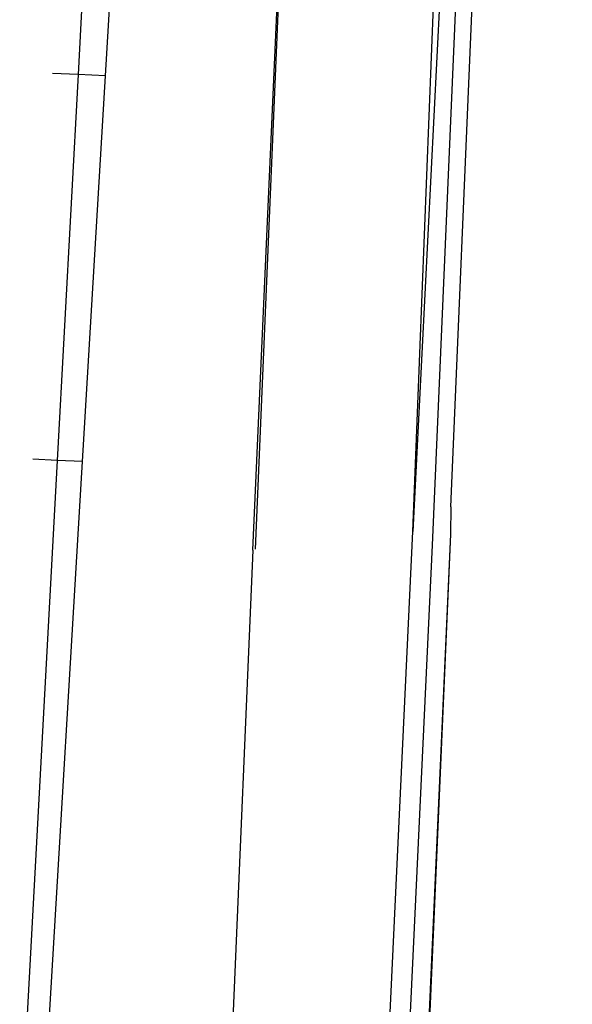
# Model space of a CAD drawing. Units: centimetres. Extents: x 348 to 1323, y 288 to 791.
# Drawn here: x 409 to 410, y 400 to 401 of the extents above; entities that cross this region are included whole.
import ezdxf

# ---------------------------------------------------------------- set-up
doc = ezdxf.new("R2010")
doc.units = ezdxf.units.CM
doc.layers.add('Edges', color=7, linetype='Continuous')

# ---------------------------------------------------------------- blocks, each defined once
blk = doc.blocks.new('ford+ranger ls')
at = {"layer": 'Edges'}
for p, q in [((251.3879, 15.6147), (251.2292, 19.6383)), ((251.3358, 15.6485), (251.1685, 19.5397)), ((251.6081, 15.5892), (251.549, 16.907)), ((251.6042, 15.5905), (251.549, 16.907)), ((251.8108, 16.2411), (251.7833, 16.7023)), ((251.8235, 16.7041), (251.8485, 16.2427)), ((251.3141, 16.6814), (251.3615, 15.5961)), ((251.334, 16.6821), (251.3879, 15.6147)), ((251.8108, 16.2411), (251.8485, 16.2427)), ((251.8424, 15.7109), (251.8108, 16.2411)), ((251.8485, 16.2427), (251.8838, 16.2442)), ((251.8485, 16.2427), (251.8772, 15.7125)), ((251.8424, 15.7109), (251.8772, 15.7125)), ((251.8991, 14.76), (251.8424, 15.7109)), ((251.8772, 15.7125), (251.9108, 15.714)), ((251.8772, 15.7125), (251.9287, 14.7607)), ((251.3358, 15.6485), (251.336, 15.6113)), ((251.5739, 11.6884), (251.3879, 15.6147)), ((251.336, 15.6113), (251.4775, 12.3522)), ((251.336, 15.6113), (251.4821, 12.3729)), ((251.3615, 15.5961), (251.5435, 11.6874)), ((251.6081, 15.5892), (251.7351, 12.6289))]:
    blk.add_line(p, q, dxfattribs=at)

msp = doc.modelspace()

# ---------------------------------------------------------------- block references
at = {"xscale": -1}
msp.add_blockref('ford+ranger ls', (660.9304, 385.0548), dxfattribs=at)

doc.saveas('drawing.dxf')
